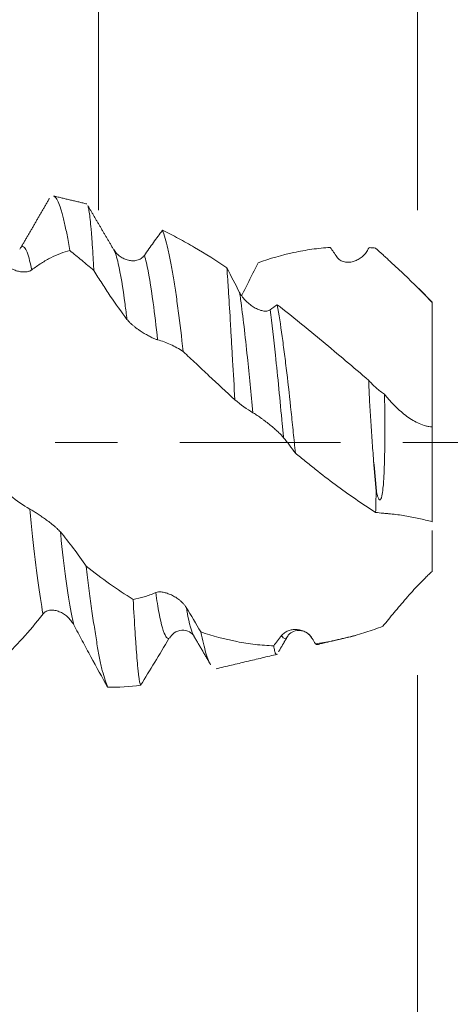
# Model space of a CAD drawing. Units: millimetres. Extents: x -30 to 55, y -67 to 59.
# Drawn here: x 33 to 36, y -4 to 3 of the extents above; entities that cross this region are included whole.
import ezdxf

# ---------------------------------------------------------------- set-up
doc = ezdxf.new("R2010")
doc.units = ezdxf.units.MM
doc.linetypes.add('CENTER', pattern=[47.5, 22, -8.5, 8.5, -8.5])
for name, color, linetype in [('1', 4, 'Continuous'), ('2', 7, 'Continuous'), ('SK2', 7, 'Continuous'), ('SK4', 2, 'CENTER')]:
    doc.layers.add(name, color=color, linetype=linetype)
doc.styles.add('iso_b_vert', font='simplex.shx')
doc.dimstyles.get("Standard").update_dxf_attribs({"dimtxt": 0.18, "dimasz": 0.18, "dimexe": 0.18, "dimexo": 0.0625, "dimgap": 0.09, "dimtad": 1, "dimzin": 0, "dimdsep": 52, "dimtxsty": 'Standard', "dimcen": 0.09, "dimadec": 0, "dimazin": 0, "dimtfac": 1, "dimtdec": 4, "dimtofl": 0, "dimtmove": 0, "dimatfit": 3, "dimfxl": 1, "dimtolj": 1, "dimtzin": 0, "dimarcsym": 0})

# ---------------------------------------------------------------- blocks, each defined once
blk = doc.blocks.new('_U0')
at = {"layer": 'SK2', "lineweight": 13}
for p, q in [((-19.83, -1.5875), (-19.83, -54.004743)), ((36.17, -1.5875), (36.17, -54.004743)), ((-19.83, -52.004743), (36.17, -52.004743))]:
    blk.add_line(p, q, dxfattribs=at)
at = {"layer": 'SK2', "lineweight": 18}
for points in [[(-19.83, -52.004743), (-16.330002, -51.543959), (-16.329998, -52.465527)], [(36.17, -52.004743), (32.670002, -52.465527), (32.669998, -51.543959)]]:
    blk.add_solid(points, dxfattribs=at)
at = {"layer": 'SK2', "lineweight": 18, "insert": (4.808544, -51.119629), "char_height": 3, "attachment_point": 7, "line_spacing_factor": 1.084337, "style": 'iso_b_vert'}
blk.add_mtext('\\W0.7346;56.0', dxfattribs=at)
blk = doc.blocks.new('_U1')
at = {"layer": 'SK2', "lineweight": 13}
for p, q in [((15.17, -1.5875), (15.17, -46.004743)), ((36.17, -1.5875), (36.17, -46.004743)), ((36.17, -44.004743), (15.17, -44.004743))]:
    blk.add_line(p, q, dxfattribs=at)
at = {"layer": 'SK2', "lineweight": 18}
for points in [[(15.17, -44.004743), (18.669998, -43.543959), (18.670002, -44.465527)], [(36.17, -44.004743), (32.670002, -44.465527), (32.669998, -43.543959)]]:
    blk.add_solid(points, dxfattribs=at)
at = {"layer": 'SK2', "lineweight": 18, "insert": (22.683486, -43.119629), "char_height": 3, "attachment_point": 7, "line_spacing_factor": 1.084337, "style": 'iso_b_vert'}
blk.add_mtext('\\W0.6563;21.0', dxfattribs=at)
blk = doc.blocks.new('_U2')
at = {"layer": '2', "lineweight": 13}
for p, q in [((18.32, -1.5875), (18.32, -38.004743)), ((36.17, -1.5875), (36.17, -38.004743)), ((36.17, -36.004743), (18.32, -36.004743))]:
    blk.add_line(p, q, dxfattribs=at)
at = {"layer": '2', "lineweight": 18}
for points in [[(18.32, -36.004743), (21.819998, -35.543959), (21.820002, -36.465527)], [(36.17, -36.004743), (32.670002, -36.465527), (32.669998, -35.543959)]]:
    blk.add_solid(points, dxfattribs=at)
at = {"layer": '2', "lineweight": 18, "insert": (24.258486, -35.119629), "char_height": 3, "attachment_point": 7, "line_spacing_factor": 1.084337, "style": 'iso_b_vert'}
blk.add_mtext('\\W0.6662;17.9', dxfattribs=at)
blk = doc.blocks.new('_U3')
at = {"layer": 'SK2', "lineweight": 13}
for p, q in [((36.17, -1.5875), (36.17, -30.004743)), ((29.67, -2.7615), (29.67, -30.004743)), ((43.67, -28.004743), (22.17, -28.004743))]:
    blk.add_line(p, q, dxfattribs=at)
at = {"layer": 'SK2', "lineweight": 18}
for points in [[(29.67, -28.004743), (26.170002, -28.465527), (26.169998, -27.543959)], [(36.17, -28.004743), (39.669998, -27.543959), (39.670002, -28.465527)]]:
    blk.add_solid(points, dxfattribs=at)
at = {"layer": 'SK2', "lineweight": 18, "insert": (30.679458, -27.119629), "char_height": 3, "attachment_point": 7, "line_spacing_factor": 1.084337, "style": 'iso_b_vert'}
blk.add_mtext('\\W0.7121;6.5', dxfattribs=at)
blk = doc.blocks.new('_U4')
at = {"layer": 'SK2', "lineweight": 13}
for p, q in [((33.99, 1.5875), (33.99, 6.092113)), ((36.17, 1.5875), (36.17, 6.092113)), ((43.67, 4.092113), (26.49, 4.092113))]:
    blk.add_line(p, q, dxfattribs=at)
at = {"layer": 'SK2', "lineweight": 18}
for points in [[(33.99, 4.092113), (30.490002, 3.63133), (30.489998, 4.552897)], [(36.17, 4.092113), (39.669998, 4.552897), (39.670002, 3.63133)]]:
    blk.add_solid(points, dxfattribs=at)
at = {"layer": 'SK2', "lineweight": 18, "attachment_point": 7, "line_spacing_factor": 1.084337, "style": 'iso_b_vert'}
for s, insert, char_height in [('\\W0.6563;2.18', (32.093486, 11.977228), 3), ("\\W0.6474;'C'", (32.119986, 4.874747), 3.5)]:
    blk.add_mtext(s, dxfattribs=dict(at, insert=insert, char_height=char_height))
blk = doc.blocks.new('_U5')
at = {"layer": '2', "lineweight": 13}
for p, q in [((52.67, 31.796057), (52.67, -9.296057)), ((37.7575, 1.796057), (54.67, 1.796057)), ((37.7575, -1.796057), (54.67, -1.796057))]:
    blk.add_line(p, q, dxfattribs=at)
at = {"layer": '2', "lineweight": 18}
for points in [[(52.67, 1.796057), (52.209216, 5.296055), (53.130784, 5.296058)], [(52.67, -1.796057), (53.130784, -5.296055), (52.209216, -5.296058)]]:
    blk.add_solid(points, dxfattribs=at)
at = {"layer": '2', "lineweight": 18, "attachment_point": 7, "rotation": 90, "line_spacing_factor": 1.084337, "style": 'iso_b_vert'}
for s, insert, char_height in [('\\W0.7601; 2BX', (52.230366, 21.896491), 3.5), ('\\W0.7126;UNC 6-32', (52.078886, 1.141594), 3)]:
    blk.add_mtext(s, dxfattribs=dict(at, insert=insert, char_height=char_height))

msp = doc.modelspace()

# ---------------------------------------------------------------- linework, layer by layer
at = {"layer": '1', "lineweight": 18}
for p, q in [((36.27, 0.96), (36.1785, 1.0515)), ((36.27, 0.96), (36.27, 0.9574)), ((36.27, 0.1069), (36.27, -0.5399))]:
    msp.add_line(p, q, dxfattribs=at)
for points, knots in [([(33.6839, 1.6842), (33.6853, 1.6837), (33.6866, 1.683), (33.6895, 1.6813), (33.6911, 1.6802), (33.6957, 1.6763), (33.6988, 1.6728), (33.7079, 1.6602), (33.7141, 1.6486), (33.7263, 1.6192), (33.7324, 1.6014), (33.7415, 1.5699), (33.7446, 1.5586), (33.7508, 1.5343), (33.7539, 1.5214), (33.763, 1.4807), (33.7691, 1.4508), (33.7813, 1.3855), (33.7874, 1.3502), (33.7935, 1.3122)], [0, 0, 0, 0, 0.037455, 0.037455, 0.079305, 0.079305, 0.163005, 0.163005, 0.330404, 0.330404, 0.497803, 0.497803, 0.581502, 0.581502, 0.665202, 0.665202, 0.832601, 0.832601, 1, 1, 1, 1]), ([(33.9587, 1.1758), (33.9567, 1.2135), (33.9547, 1.249), (33.9506, 1.316), (33.9485, 1.3474), (33.9453, 1.3914), (33.9443, 1.4056), (33.9421, 1.4328), (33.941, 1.4457), (33.9378, 1.4825), (33.9357, 1.5044), (33.9313, 1.5431), (33.9291, 1.56), (33.9258, 1.5813), (33.9247, 1.5878), (33.9225, 1.5994), (33.9214, 1.6046), (33.9192, 1.6129), (33.9183, 1.6163), (33.9173, 1.6191)], [0, 0, 0, 0, 0.155406, 0.155406, 0.310813, 0.310813, 0.388516, 0.388516, 0.466219, 0.466219, 0.621625, 0.621625, 0.777032, 0.777032, 0.854735, 0.854735, 0.932438, 0.932438, 1, 1, 1, 1]), ([(34.3036, 1.2788), (34.3246, 1.309), (34.3455, 1.3385), (34.387, 1.3959), (34.4077, 1.4237), (34.4283, 1.4508)], [0, 0, 0, 0, 0.5, 0.5, 1, 1, 1, 1]), ([(34.4283, 1.4508), (34.4403, 1.4189), (34.4522, 1.3766), (34.4672, 1.3108), (34.4702, 1.2971), (34.4762, 1.2682), (34.4792, 1.253), (34.4882, 1.2063), (34.4942, 1.173), (34.5061, 1.1025), (34.512, 1.0652), (34.5209, 1.0061), (34.5238, 0.9859), (34.5297, 0.9443), (34.5326, 0.923), (34.547, 0.8139), (34.558, 0.7209), (34.5689, 0.6224)], [0, 0, 0, 0, 0.25, 0.25, 0.3125, 0.3125, 0.375, 0.375, 0.5, 0.5, 0.625, 0.625, 0.6875, 0.6875, 0.75, 0.75, 1, 1, 1, 1]), ([(34.4283, 1.4508), (34.4646, 1.433), (34.501, 1.4143), (34.574, 1.3751), (34.6105, 1.3545), (34.7202, 1.29), (34.7936, 1.2435), (34.8675, 1.1936)], [0, 0, 0, 0, 0.25, 0.25, 0.5, 0.5, 1, 1, 1, 1]), ([(33.7935, 1.3122), (33.7724, 1.3068), (33.7512, 1.3), (33.7085, 1.2836), (33.6869, 1.274), (33.6437, 1.2519), (33.6219, 1.2395), (33.5782, 1.2118), (33.5562, 1.1966), (33.534, 1.1799)], [0, 0, 0, 0, 0.25, 0.25, 0.5, 0.5, 0.75, 0.75, 1, 1, 1, 1]), ([(33.9587, 1.1758), (33.9311, 1.1993), (33.9034, 1.2225), (33.8483, 1.268), (33.8208, 1.2903), (33.7935, 1.3122)], [0, 0, 0, 0, 0.5, 0.5, 1, 1, 1, 1]), ([(34.0943, 1.3187), (34.1002, 1.3087), (34.1069, 1.2999), (34.1219, 1.284), (34.1301, 1.2769), (34.1473, 1.2648), (34.1563, 1.2597), (34.1749, 1.2513), (34.1846, 1.248), (34.2041, 1.2434), (34.2139, 1.2422), (34.2336, 1.2419), (34.2436, 1.2429), (34.258, 1.2465), (34.2627, 1.2481), (34.2719, 1.2519), (34.2765, 1.2543), (34.2851, 1.2598), (34.2892, 1.2629), (34.2968, 1.2702), (34.3004, 1.2743), (34.3036, 1.2788)], [0, 0, 0, 0, 0.125, 0.125, 0.25, 0.25, 0.375, 0.375, 0.5, 0.5, 0.625, 0.625, 0.75, 0.75, 0.8125, 0.8125, 0.875, 0.875, 0.9375, 0.9375, 1, 1, 1, 1]), ([(35.5738, 1.3336), (35.5322, 1.3307), (35.4907, 1.3264), (35.4076, 1.3146), (35.3661, 1.3073), (35.2426, 1.2808), (35.1615, 1.2574), (35.0811, 1.2288)], [0, 0, 0, 0, 0.25, 0.25, 0.5, 0.5, 1, 1, 1, 1]), ([(35.8283, 1.3127), (35.8226, 1.3027), (35.816, 1.2939), (35.8014, 1.2777), (35.7934, 1.2705), (35.7766, 1.2578), (35.7679, 1.2524), (35.7495, 1.2432), (35.7399, 1.2395), (35.7204, 1.2342), (35.7106, 1.2325), (35.6958, 1.2317), (35.6908, 1.2318), (35.6808, 1.2325), (35.6757, 1.2332), (35.6659, 1.2354), (35.661, 1.2369), (35.6515, 1.2406), (35.6468, 1.2429), (35.6379, 1.2485), (35.6337, 1.2517), (35.6258, 1.2592), (35.6222, 1.2634), (35.6189, 1.2682)], [0, 0, 0, 0, 0.125, 0.125, 0.25, 0.25, 0.375, 0.375, 0.5, 0.5, 0.625, 0.625, 0.6875, 0.6875, 0.75, 0.75, 0.8125, 0.8125, 0.875, 0.875, 0.9375, 0.9375, 1, 1, 1, 1]), ([(35.884, 1.3284), (35.9007, 1.3134), (35.9175, 1.2981), (35.9429, 1.2747), (35.9514, 1.2668), (35.9684, 1.2511), (35.9768, 1.2433), (36.0188, 1.2044), (36.0518, 1.1736), (36.1165, 1.1122), (36.1483, 1.0815), (36.2104, 1.0198), (36.2407, 0.9888), (36.27, 0.9574)], [0, 0, 0, 0, 0.125, 0.125, 0.1875, 0.1875, 0.25, 0.25, 0.5, 0.5, 0.75, 0.75, 1, 1, 1, 1]), ([(33.534, 1.1799), (33.5283, 1.1757), (33.5217, 1.1725), (33.5071, 1.168), (33.4991, 1.1666), (33.4823, 1.1654), (33.4735, 1.1657), (33.4552, 1.1677), (33.4456, 1.1695), (33.4261, 1.1748), (33.4163, 1.1782), (33.4014, 1.1848), (33.3965, 1.1872), (33.3865, 1.1926), (33.3814, 1.1956), (33.3716, 1.202), (33.3667, 1.2055), (33.3572, 1.2131), (33.3525, 1.2172), (33.3436, 1.2259), (33.3394, 1.2306), (33.3316, 1.2404), (33.3279, 1.2456), (33.3247, 1.2511)], [0, 0, 0, 0, 0.125, 0.125, 0.25, 0.25, 0.375, 0.375, 0.5, 0.5, 0.625, 0.625, 0.6875, 0.6875, 0.75, 0.75, 0.8125, 0.8125, 0.875, 0.875, 0.9375, 0.9375, 1, 1, 1, 1]), ([(35.0811, 1.2288), (35.0624, 1.1912), (35.0436, 1.1534), (35.0059, 1.078), (34.987, 1.0404), (34.9679, 1.0028)], [0, 0, 0, 0, 0.5, 0.5, 1, 1, 1, 1]), ([(34.185, 0.8418), (34.1467, 0.8923), (34.1087, 0.9455), (34.0521, 1.0293), (34.0332, 1.058), (33.9958, 1.1161), (33.9772, 1.1457), (33.9587, 1.1758)], [0, 0, 0, 0, 0.5, 0.5, 0.75, 0.75, 1, 1, 1, 1]), ([(34.9224, 0.2927), (34.9169, 0.3853), (34.9116, 0.4749), (34.9054, 0.5829), (34.9041, 0.6043), (34.9017, 0.6467), (34.9005, 0.6678), (34.8968, 0.73), (34.8945, 0.7699), (34.8878, 0.8851), (34.8837, 0.956), (34.8787, 1.0369), (34.8777, 1.0528), (34.8757, 1.0836), (34.8747, 1.0985), (34.8716, 1.1417), (34.8696, 1.1686), (34.8675, 1.1936)], [0, 0, 0, 0, 0.25, 0.25, 0.3125, 0.3125, 0.375, 0.375, 0.5, 0.5, 0.75, 0.75, 0.8125, 0.8125, 0.875, 0.875, 1, 1, 1, 1]), ([(34.9545, 1.0258), (34.9603, 1.0146), (34.9671, 1.0042), (34.9821, 0.9844), (34.9904, 0.975), (35.0075, 0.9578), (35.0165, 0.9499), (35.0351, 0.9354), (35.0448, 0.9288), (35.0643, 0.9174), (35.0741, 0.9126), (35.0937, 0.9047), (35.1037, 0.9016), (35.1182, 0.899), (35.1229, 0.8984), (35.1321, 0.8979), (35.1367, 0.8981), (35.1453, 0.8992), (35.1494, 0.9001), (35.157, 0.9029), (35.1606, 0.9048), (35.1638, 0.9072)], [0, 0, 0, 0, 0.125, 0.125, 0.25, 0.25, 0.375, 0.375, 0.5, 0.5, 0.625, 0.625, 0.75, 0.75, 0.8125, 0.8125, 0.875, 0.875, 0.9375, 0.9375, 1, 1, 1, 1]), ([(35.2118, 0.9419), (35.2233, 0.8756), (35.2343, 0.8035), (35.2506, 0.687), (35.2559, 0.6467), (35.2639, 0.5841), (35.2666, 0.563), (35.2718, 0.5204), (35.2744, 0.4989), (35.2873, 0.3907), (35.2972, 0.3013), (35.3094, 0.1861), (35.3118, 0.1628), (35.3167, 0.1161), (35.3191, 0.0927), (35.3263, 0.0226), (35.331, -0.0242), (35.3356, -0.0711)], [0, 0, 0, 0, 0.25, 0.25, 0.375, 0.375, 0.4375, 0.4375, 0.5, 0.5, 0.75, 0.75, 0.8125, 0.8125, 0.875, 0.875, 1, 1, 1, 1]), ([(35.2118, 0.9419), (35.2636, 0.9017), (35.3154, 0.8607), (35.4188, 0.777), (35.4706, 0.7343), (35.5743, 0.6477), (35.6263, 0.6037), (35.7311, 0.515), (35.7838, 0.4702), (35.8371, 0.4251)], [0, 0, 0, 0, 0.25, 0.25, 0.5, 0.5, 0.75, 0.75, 1, 1, 1, 1]), ([(36.27, 0.9574), (36.27, 0.9327), (36.27, 0.9088), (36.27, 0.8742), (36.27, 0.8629), (36.27, 0.8406), (36.27, 0.8298), (36.27, 0.809), (36.27, 0.799), (36.27, 0.7797), (36.27, 0.7703), (36.27, 0.7421), (36.27, 0.7234), (36.27, 0.6305), (36.27, 0.5586), (36.27, 0.4542), (36.27, 0.42), (36.27, 0.3528), (36.27, 0.3198), (36.27, 0.2552), (36.27, 0.2235), (36.27, 0.1848), (36.27, 0.1771), (36.27, 0.1617), (36.27, 0.154), (36.27, 0.139), (36.27, 0.1318), (36.27, 0.1186), (36.27, 0.1125), (36.27, 0.1069)], [0, 0, 0, 0, 0.0625, 0.0625, 0.09375, 0.09375, 0.125, 0.125, 0.15625, 0.15625, 0.1875, 0.1875, 0.25, 0.25, 0.5, 0.5, 0.625, 0.625, 0.75, 0.75, 0.875, 0.875, 0.90625, 0.90625, 0.9375, 0.9375, 0.96875, 0.96875, 1, 1, 1, 1]), ([(34.3944, 0.702), (34.3886, 0.7035), (34.382, 0.7059), (34.3675, 0.7119), (34.3594, 0.7156), (34.3426, 0.7239), (34.3338, 0.7285), (34.3155, 0.7386), (34.3058, 0.7442), (34.2864, 0.7562), (34.2766, 0.7626), (34.2617, 0.7728), (34.2567, 0.7764), (34.2468, 0.7837), (34.2417, 0.7876), (34.2319, 0.7954), (34.227, 0.7994), (34.2175, 0.8075), (34.2129, 0.8118), (34.204, 0.8203), (34.1998, 0.8246), (34.1919, 0.8332), (34.1883, 0.8376), (34.185, 0.8418)], [0, 0, 0, 0, 0.125, 0.125, 0.25, 0.25, 0.375, 0.375, 0.5, 0.5, 0.625, 0.625, 0.6875, 0.6875, 0.75, 0.75, 0.8125, 0.8125, 0.875, 0.875, 0.9375, 0.9375, 1, 1, 1, 1]), ([(34.5689, 0.6224), (34.5402, 0.6408), (34.5114, 0.6568), (34.4532, 0.6834), (34.4239, 0.6941), (34.3944, 0.702)], [0, 0, 0, 0, 0.5, 0.5, 1, 1, 1, 1]), ([(34.9224, 0.2927), (34.8632, 0.347), (34.8042, 0.4018), (34.7159, 0.4844), (34.6864, 0.512), (34.6275, 0.5673), (34.5981, 0.595), (34.5689, 0.6224)], [0, 0, 0, 0, 0.5, 0.5, 0.75, 0.75, 1, 1, 1, 1]), ([(35.8704, -0.1248), (35.8666, -0.0779), (35.863, -0.0309), (35.8579, 0.0394), (35.8562, 0.0628), (35.8531, 0.1097), (35.8515, 0.133), (35.8472, 0.2024), (35.8445, 0.2479), (35.84, 0.3376), (35.8381, 0.3817), (35.8371, 0.4251)], [0, 0, 0, 0, 0.25, 0.25, 0.375, 0.375, 0.5, 0.5, 0.75, 0.75, 1, 1, 1, 1]), ([(35.8371, 0.4251), (35.8445, 0.4162), (35.8527, 0.4073), (35.8697, 0.3902), (35.8785, 0.3819), (35.8968, 0.3659), (35.9063, 0.3581), (35.9254, 0.3434), (35.935, 0.3365), (35.9446, 0.33)], [0, 0, 0, 0, 0.25, 0.25, 0.5, 0.5, 0.75, 0.75, 1, 1, 1, 1]), ([(35.8914, -0.3441), (35.8932, -0.3514), (35.8951, -0.3585), (35.8985, -0.3688), (35.8996, -0.3722), (35.9023, -0.3787), (35.9037, -0.3818), (35.9063, -0.386), (35.9072, -0.3873), (35.9093, -0.3896), (35.9105, -0.3905), (35.9126, -0.3911), (35.9133, -0.3911), (35.9148, -0.3907), (35.9155, -0.3903), (35.9176, -0.3885), (35.9188, -0.3868), (35.9207, -0.3831), (35.9215, -0.3812), (35.923, -0.3772), (35.9248, -0.3713), (35.9263, -0.3652), (35.9288, -0.353), (35.9301, -0.3448), (35.9324, -0.3284), (35.9334, -0.3202), (35.936, -0.2956), (35.9373, -0.2792), (35.9407, -0.2298), (35.9422, -0.1968), (35.9445, -0.1307), (35.9453, -0.0977), (35.9469, 0.0014), (35.947, 0.0676), (35.9467, 0.1505), (35.9466, 0.1671), (35.9463, 0.2001), (35.9458, 0.2494), (35.9452, 0.298), (35.9446, 0.33)], [0, 0, 0, 0, 0.03125, 0.03125, 0.046875, 0.046875, 0.0625, 0.0625, 0.070312, 0.070312, 0.078125, 0.078125, 0.082031, 0.082031, 0.085937, 0.085937, 0.09375, 0.09375, 0.101562, 0.101562, 0.109375, 0.125, 0.125, 0.15625, 0.15625, 0.1875, 0.1875, 0.25, 0.25, 0.375, 0.375, 0.5, 0.5, 0.75, 0.75, 0.8125, 0.8125, 0.875, 1, 1, 1, 1]), ([(36.27, 0.1069), (36.2627, 0.1073), (36.2553, 0.1081), (36.2405, 0.1105), (36.233, 0.1122), (36.2109, 0.1181), (36.1964, 0.1235), (36.1678, 0.1363), (36.1536, 0.1437), (36.1256, 0.1603), (36.1116, 0.1695), (36.0706, 0.1995), (36.0444, 0.2224), (36.0062, 0.2602), (35.9937, 0.2734), (35.9751, 0.294), (35.969, 0.301), (35.9568, 0.3153), (35.9507, 0.3227), (35.9446, 0.33)], [0, 0, 0, 0, 0.0625, 0.0625, 0.125, 0.125, 0.25, 0.25, 0.375, 0.375, 0.5, 0.5, 0.75, 0.75, 0.875, 0.875, 0.9375, 0.9375, 1, 1, 1, 1]), ([(35.2547, 0.0337), (35.249, 0.0407), (35.2424, 0.048), (35.2278, 0.063), (35.2198, 0.0708), (35.2031, 0.0863), (35.1943, 0.0941), (35.176, 0.1097), (35.1663, 0.1176), (35.1469, 0.1331), (35.1371, 0.1406), (35.1222, 0.1518), (35.1172, 0.1555), (35.1072, 0.1628), (35.1022, 0.1664), (35.0923, 0.1735), (35.0874, 0.1769), (35.0779, 0.1834), (35.0733, 0.1866), (35.0643, 0.1926), (35.0601, 0.1954), (35.0523, 0.2004), (35.0486, 0.2027), (35.0454, 0.2046)], [0, 0, 0, 0, 0.125, 0.125, 0.25, 0.25, 0.375, 0.375, 0.5, 0.5, 0.625, 0.625, 0.6875, 0.6875, 0.75, 0.75, 0.8125, 0.8125, 0.875, 0.875, 0.9375, 0.9375, 1, 1, 1, 1]), ([(35.884, -0.4764), (35.7912, -0.4177), (35.6996, -0.3542), (35.5627, -0.2526), (35.5172, -0.2177), (35.449, -0.1638), (35.4263, -0.1455), (35.3808, -0.1086), (35.3581, -0.0899), (35.3356, -0.0711)], [0, 0, 0, 0, 0.5, 0.5, 0.75, 0.75, 0.875, 0.875, 1, 1, 1, 1]), ([(33.2581, -0.237), (33.2793, -0.2605), (33.3007, -0.2827), (33.3439, -0.3245), (33.3657, -0.344), (33.4314, -0.3984), (33.4757, -0.429), (33.5208, -0.4536)], [0, 0, 0, 0, 0.25, 0.25, 0.5, 0.5, 1, 1, 1, 1]), ([(33.5208, -0.4536), (33.5267, -0.4568), (33.5335, -0.4608), (33.5484, -0.4699), (33.5566, -0.4751), (33.5738, -0.4862), (33.5828, -0.4921), (33.6014, -0.5046), (33.6111, -0.5113), (33.6306, -0.525), (33.6404, -0.5321), (33.6601, -0.5469), (33.6701, -0.5547), (33.6845, -0.5666), (33.6892, -0.5706), (33.6984, -0.5786), (33.703, -0.5827), (33.7116, -0.5908), (33.7157, -0.5948), (33.7233, -0.6026), (33.7269, -0.6066), (33.7301, -0.6103)], [0, 0, 0, 0, 0.125, 0.125, 0.25, 0.25, 0.375, 0.375, 0.5, 0.5, 0.625, 0.625, 0.75, 0.75, 0.8125, 0.8125, 0.875, 0.875, 0.9375, 0.9375, 1, 1, 1, 1]), ([(35.884, -0.4764), (35.9007, -0.4789), (35.9175, -0.4809), (35.9429, -0.4831), (35.9514, -0.4837), (35.9684, -0.485), (35.9768, -0.4857), (36.0188, -0.4898), (36.0518, -0.4945), (36.1165, -0.5052), (36.1483, -0.5114), (36.2104, -0.5248), (36.2407, -0.532), (36.27, -0.5399)], [0, 0, 0, 0, 0.125, 0.125, 0.1875, 0.1875, 0.25, 0.25, 0.5, 0.5, 0.75, 0.75, 1, 1, 1, 1]), ([(36.27, -0.6005), (36.27, -0.616), (36.27, -0.6326), (36.27, -0.6814), (36.27, -0.7158), (36.27, -0.7719), (36.27, -0.7914), (36.27, -0.8167), (36.27, -0.8218), (36.27, -0.8321), (36.27, -0.8373), (36.27, -0.8479), (36.27, -0.8535), (36.27, -0.8659), (36.27, -0.8725), (36.27, -0.8797)], [0, 0, 0, 0, 0.219987, 0.219987, 0.609993, 0.609993, 0.804997, 0.804997, 0.853748, 0.853748, 0.902498, 0.902498, 0.951249, 0.951249, 1, 1, 1, 1]), ([(33.7301, -0.6103), (33.7601, -0.6456), (33.7898, -0.6829), (33.8488, -0.7612), (33.8782, -0.8023), (33.9072, -0.8449)], [0, 0, 0, 0, 0.5, 0.5, 1, 1, 1, 1]), ([(33.9072, -0.8449), (33.9132, -0.8964), (33.9252, -0.996), (33.9374, -1.0888), (33.9465, -1.1557), (33.9496, -1.1776), (33.9558, -1.2204), (33.9589, -1.2412), (33.9681, -1.3015), (33.9741, -1.3392), (33.9862, -1.4097), (33.9923, -1.4424), (34.0013, -1.4877), (34.0044, -1.5022), (34.0105, -1.5299), (34.0135, -1.5432), (34.0227, -1.5806), (34.0288, -1.6026), (34.0409, -1.6408), (34.047, -1.6571), (34.053, -1.6702)], [0, 0, 0, 0, 0.125, 0.25, 0.25, 0.3125, 0.3125, 0.375, 0.375, 0.5, 0.5, 0.625, 0.625, 0.6875, 0.6875, 0.75, 0.75, 0.875, 0.875, 1, 1, 1, 1]), ([(36.27, -0.8797), (36.2624, -0.8865), (36.2547, -0.8935), (36.2393, -0.9079), (36.2316, -0.9154), (36.2088, -0.9378), (36.1938, -0.9532), (36.1641, -0.9843), (36.1495, -1.0002), (36.1204, -1.0322), (36.106, -1.0485), (36.0638, -1.0969), (36.0368, -1.1289), (35.9974, -1.1763), (35.9845, -1.192), (35.959, -1.2232), (35.9464, -1.2387), (35.9339, -1.2539)], [0, 0, 0, 0, 0.0625, 0.0625, 0.125, 0.125, 0.25, 0.25, 0.375, 0.375, 0.5, 0.5, 0.75, 0.75, 0.875, 0.875, 1, 1, 1, 1]), ([(34.2271, -1.0703), (34.2524, -1.0666), (34.2778, -1.0609), (34.3291, -1.0455), (34.3549, -1.0358), (34.381, -1.0241)], [0, 0, 0, 0, 0.5, 0.5, 1, 1, 1, 1]), ([(34.2782, -1.6571), (34.2737, -1.6465), (34.2695, -1.6254), (34.2644, -1.5861), (34.2634, -1.5776), (34.2614, -1.5593), (34.2604, -1.5495), (34.2573, -1.5187), (34.2553, -1.4959), (34.2511, -1.446), (34.249, -1.4188), (34.2457, -1.3748), (34.2447, -1.3595), (34.2425, -1.3278), (34.2414, -1.3113), (34.2359, -1.2267), (34.2316, -1.1519), (34.2271, -1.0703)], [0, 0, 0, 0, 0.25, 0.25, 0.3125, 0.3125, 0.375, 0.375, 0.5, 0.5, 0.625, 0.625, 0.6875, 0.6875, 0.75, 0.75, 1, 1, 1, 1]), ([(34.381, -1.0241), (34.3869, -1.0215), (34.3937, -1.0201), (34.4086, -1.0192), (34.4168, -1.0197), (34.4339, -1.0222), (34.4429, -1.0242), (34.4614, -1.0297), (34.4712, -1.0332), (34.4906, -1.0416), (34.5005, -1.0464), (34.5152, -1.055), (34.5202, -1.058), (34.5301, -1.0646), (34.535, -1.0681), (34.5446, -1.0754), (34.5494, -1.0793), (34.5586, -1.0875), (34.5632, -1.0919), (34.5718, -1.101), (34.5759, -1.1057), (34.5836, -1.1156), (34.5871, -1.1207), (34.5903, -1.126)], [0, 0, 0, 0, 0.125, 0.125, 0.25, 0.25, 0.375, 0.375, 0.5, 0.5, 0.625, 0.625, 0.6875, 0.6875, 0.75, 0.75, 0.8125, 0.8125, 0.875, 0.875, 0.9375, 0.9375, 1, 1, 1, 1]), ([(33.6115, -1.1698), (33.5643, -1.2306), (33.5176, -1.2865), (33.4249, -1.3891), (33.3793, -1.4353), (33.3341, -1.4766)], [0, 0, 0, 0, 0.5, 0.5, 1, 1, 1, 1]), ([(33.8208, -1.2435), (33.8151, -1.2328), (33.8085, -1.223), (33.7939, -1.2049), (33.7859, -1.1965), (33.7691, -1.1817), (33.7603, -1.1751), (33.7419, -1.1635), (33.7323, -1.1586), (33.7128, -1.1506), (33.703, -1.1477), (33.6881, -1.1449), (33.6832, -1.1443), (33.6732, -1.1437), (33.6681, -1.1437), (33.6583, -1.1445), (33.6534, -1.1452), (33.644, -1.1476), (33.6393, -1.1492), (33.6304, -1.1534), (33.6262, -1.1559), (33.6184, -1.162), (33.6147, -1.1657), (33.6115, -1.1698)], [0, 0, 0, 0, 0.125, 0.125, 0.25, 0.25, 0.375, 0.375, 0.5, 0.5, 0.625, 0.625, 0.6875, 0.6875, 0.75, 0.75, 0.8125, 0.8125, 0.875, 0.875, 0.9375, 0.9375, 1, 1, 1, 1]), ([(34.053, -1.6702), (34.0151, -1.603), (33.9768, -1.5336), (33.9188, -1.4267), (33.8993, -1.3906), (33.8602, -1.3176), (33.8406, -1.2808), (33.8208, -1.2435)], [0, 0, 0, 0, 0.5, 0.5, 0.75, 0.75, 1, 1, 1, 1]), ([(35.2413, -1.3184), (35.2471, -1.3107), (35.2539, -1.3043), (35.2689, -1.2934), (35.2771, -1.289), (35.2943, -1.2821), (35.3033, -1.2796), (35.3219, -1.2765), (35.3316, -1.2759), (35.3511, -1.2767), (35.3609, -1.278), (35.3806, -1.2829), (35.3906, -1.2865), (35.405, -1.2938), (35.4097, -1.2965), (35.4189, -1.3027), (35.4234, -1.3062), (35.432, -1.3138), (35.4361, -1.318), (35.4438, -1.3271), (35.4473, -1.332), (35.4505, -1.3373)], [0, 0, 0, 0, 0.125, 0.125, 0.25, 0.25, 0.375, 0.375, 0.5, 0.5, 0.625, 0.625, 0.75, 0.75, 0.8125, 0.8125, 0.875, 0.875, 0.9375, 0.9375, 1, 1, 1, 1]), ([(35.4727, -1.3744), (35.5484, -1.3643), (35.6243, -1.3492), (35.7394, -1.3191), (35.778, -1.3078), (35.8556, -1.2827), (35.8947, -1.2689), (35.9339, -1.2539)], [0, 0, 0, 0, 0.5, 0.5, 0.75, 0.75, 1, 1, 1, 1]), ([(34.4718, -1.3383), (34.4391, -1.393), (34.4066, -1.447), (34.3421, -1.5534), (34.31, -1.6059), (34.2782, -1.6571)], [0, 0, 0, 0, 0.5, 0.5, 1, 1, 1, 1]), ([(34.4763, -1.3366), (34.4833, -1.3214), (34.5033, -1.2974), (34.5595, -1.2751), (34.6159, -1.2907), (34.6359, -1.3101), (34.643, -1.3228)], [0, 0, 0, 0, 0.244812, 0.501553, 0.757379, 1, 1, 1, 1]), ([(34.6892, -1.2931), (34.6952, -1.3218), (34.707, -1.3744), (34.7188, -1.4177), (34.7277, -1.4467), (34.7306, -1.4558), (34.7366, -1.4727), (34.7395, -1.4806), (34.7473, -1.4995), (34.752, -1.5094), (34.7567, -1.5175)], [0, 0, 0, 0, 0.262441, 0.524882, 0.524882, 0.656102, 0.656102, 0.787323, 0.787323, 1, 1, 1, 1]), ([(34.6892, -1.2931), (34.771, -1.321), (34.8531, -1.3428), (34.9774, -1.3668), (35.0189, -1.3733), (35.0817, -1.3807), (35.1027, -1.3827), (35.1449, -1.386), (35.1661, -1.3873), (35.1873, -1.3881)], [0, 0, 0, 0, 0.5, 0.5, 0.75, 0.75, 0.875, 0.875, 1, 1, 1, 1]), ([(35.2835, -1.3213), (35.2863, -1.3135), (35.2996, -1.3007), (35.3456, -1.2774), (35.4104, -1.2891), (35.4364, -1.3169), (35.4475, -1.3355)], [0, 0, 0, 0, 0.248256, 0.500157, 0.756068, 1, 1, 1, 1]), ([(35.2074, -1.4467), (35.2048, -1.4473), (35.2023, -1.4453), (35.1987, -1.4384), (35.1976, -1.4357), (35.1955, -1.4291), (35.1944, -1.4253), (35.1913, -1.4121), (35.1893, -1.4011), (35.1873, -1.3881)], [0, 0, 0, 0, 0.355137, 0.355137, 0.516353, 0.516353, 0.677569, 0.677569, 1, 1, 1, 1])]:
    msp.add_open_spline(points, degree=3, knots=knots, dxfattribs=at)
for points, degree in [([(33.9118, 1.6302), (33.6855, 1.6838)], 1), ([(33.6547, 1.667), (33.5582, 1.5005), (33.4615, 1.3343)], 2), ([(34.0963, 1.315), (34.0083, 1.4638), (33.9205, 1.6137)], 2), ([(33.452, 1.3223), (33.4552, 1.3276), (33.4583, 1.3316), (33.4615, 1.3343)], 3), ([(35.6189, 1.2682), (35.6038, 1.2904), (35.5888, 1.3122), (35.5738, 1.3336)], 3), ([(35.8396, 1.3324), (35.8358, 1.3258), (35.8321, 1.3193), (35.8283, 1.3127)], 3), ([(35.884, 1.3284), (35.8691, 1.3299), (35.8543, 1.3312), (35.8396, 1.3324)], 3), ([(34.8675, 1.1936), (34.8962, 1.1375), (34.9252, 1.0815), (34.9545, 1.0258)], 3), ([(35.1638, 0.9072), (35.1799, 0.9195), (35.1959, 0.931), (35.2118, 0.9419)], 3), ([(35.0454, 0.2046), (35.004, 0.229), (34.9631, 0.2584), (34.9224, 0.2927)], 3), ([(35.3356, -0.0711), (35.3088, -0.0344), (35.2819, 0.0006), (35.2547, 0.0337)], 3), ([(35.8883, -0.3314), (35.8819, -0.2636), (35.876, -0.1947), (35.8704, -0.1248)], 3), ([(35.8883, -0.3314), (35.8864, -0.3803), (35.885, -0.4286), (35.884, -0.4764)], 3), ([(35.8883, -0.3314), (35.8893, -0.3356), (35.8904, -0.3399), (35.8914, -0.3441)], 3), ([(33.9072, -0.8449), (34.0126, -0.9284), (34.1191, -1.0037), (34.2271, -1.0703)], 3), ([(34.5903, -1.126), (34.6236, -1.1808), (34.6565, -1.2366), (34.6892, -1.2931)], 3), ([(34.6425, -1.322), (34.6957, -1.4128), (34.7487, -1.5038)], 2), ([(35.1873, -1.3881), (35.2052, -1.3656), (35.2231, -1.3424), (35.2413, -1.3184)], 3), ([(35.2208, -1.4281), (35.2522, -1.3746), (35.2836, -1.3212)], 2), ([(35.4505, -1.3373), (35.4579, -1.3497), (35.4653, -1.3621), (35.4727, -1.3744)], 3), ([(35.5034, -1.3746), (35.7474, -1.3169)], 1), ([(35.4727, -1.3744), (35.4821, -1.3813), (35.4911, -1.3816), (35.5, -1.3754)], 3), ([(34.7935, -1.5447), (35.2125, -1.4454)], 1), ([(34.2782, -1.6571), (34.2028, -1.6668), (34.1278, -1.6712), (34.053, -1.6702)], 3)]:
    msp.add_open_spline(points, degree=degree, dxfattribs=at)
at = {"layer": '1', "lineweight": 13}
for points, knots in [([(33.4615, 1.3343), (33.4692, 1.341), (33.4888, 1.339), (33.5129, 1.277), (33.5294, 1.2032), (33.534, 1.1799)], [0, 0, 0, 0, 0.320574, 0.807614, 1, 1, 1, 1]), ([(34.185, 0.8418), (34.1807, 0.8773), (34.1609, 1.0336), (34.1307, 1.2189), (34.1048, 1.2996), (34.0943, 1.3187)], [0, 0, 0, 0, 0.14255, 0.654361, 1, 1, 1, 1]), ([(34.3944, 0.702), (34.3841, 0.7941), (34.3585, 1.0086), (34.3282, 1.1908), (34.3082, 1.2645), (34.3036, 1.2788)], [0, 0, 0, 0, 0.337442, 0.84899, 1, 1, 1, 1]), ([(35.0454, 0.2046), (35.0329, 0.3354), (35.0049, 0.6215), (34.9746, 0.8846), (34.9568, 1.0099), (34.9545, 1.0258)], [0, 0, 0, 0, 0.412187, 0.92293, 1, 1, 1, 1]), ([(35.2547, 0.0337), (35.2518, 0.0646), (35.2334, 0.2593), (35.2031, 0.5733), (35.1757, 0.8145), (35.1638, 0.9072)], [0, 0, 0, 0, 0.096328, 0.607199, 1, 1, 1, 1]), ([(35.8914, -0.3441), (35.891, -0.3398), (35.884, -0.2678), (35.8769, -0.1944), (35.8704, -0.1248)], [0, 0, 0, 0, 0.060633, 1, 1, 1, 1]), ([(33.5208, -0.4536), (33.5273, -0.5184), (33.5456, -0.6955), (33.5756, -0.9534), (33.5994, -1.1072), (33.6113, -1.169), (33.6115, -1.1698)], [0, 0, 0, 0, 0.215149, 0.60481, 0.994472, 1, 1, 1, 1]), ([(33.7301, -0.6103), (33.7307, -0.6162), (33.7431, -0.7326), (33.7673, -0.9419), (33.7969, -1.1371), (33.8147, -1.2197), (33.8208, -1.2435)], [0, 0, 0, 0, 0.020607, 0.409965, 0.799324, 1, 1, 1, 1]), ([(34.4718, -1.3383), (34.4648, -1.3397), (34.4423, -1.3245), (34.412, -1.2183), (34.3888, -1.077), (34.381, -1.0241)], [0, 0, 0, 0, 0.23244, 0.743924, 1, 1, 1, 1]), ([(34.6431, -1.323), (34.6428, -1.3226), (34.6271, -1.2965), (34.6095, -1.2326), (34.5922, -1.1366), (34.5903, -1.126)], [0, 0, 0, 0, 0.014376, 0.894388, 1, 1, 1, 1])]:
    msp.add_open_spline(points, degree=3, knots=knots, dxfattribs=at)
msp.add_open_spline([(35.2837, -1.321), (35.2695, -1.3452), (35.2554, -1.3443), (35.2413, -1.3184)], degree=3, dxfattribs=at)
at = {"layer": 'SK4', "lineweight": 18, "ltscale": 0.05}
msp.add_line((-24.83, 0), (41.17, 0), dxfattribs=at)

# ---------------------------------------------------------------- dimensions: what is measured, and where the dimension line sits
at = {"layer": '2', "lineweight": 18}
dim = msp.add_linear_dim(base=(52.67, 1.7961), p1=(36.17, -1.7961), p2=(36.17, 1.7961), angle=90, dimstyle='Standard', override={"dimtxt": 3, "dimasz": 3.5, "dimexe": 2, "dimexo": 1.5875, "dimgap": 1.5, "dimtad": 1, "dimtih": 0, "dimtoh": 0, "dimdec": 2, "dimlfac": 1, "dimzin": 8, "dimdsep": 46, "dimlunit": 2, "dimpost": '', "dimtxsty": 'iso_b_vert', "dimsah": 1, "dimse1": 0, "dimse2": 0, "dimsd1": 0, "dimsd2": 0, "dimclrd": 2, "dimclre": 2, "dimclrt": 2, "dimtol": 0, "dimtm": -0.1, "dimtfac": 1.166667, "dimtdec": 3, "dimtofl": 1, "dimtmove": 0, "dimtzin": 8, "dimlwd": 13, "dimlwe": 13}, dxfattribs=at)
dim.commit()
dim.dimension.update_dxf_attribs({"geometry": '_U5', "text_midpoint": (52.67, 17.7961)})
dim = msp.add_linear_dim(base=(18.32, -36.0047), p1=(36.17, 0), p2=(18.32, 0), dimstyle='Standard', override={"dimtxt": 3, "dimasz": 3.5, "dimexe": 2, "dimexo": 1.5875, "dimgap": 1.5, "dimtad": 1, "dimtih": 1, "dimtoh": 0, "dimdec": 2, "dimlfac": 1, "dimzin": 8, "dimdsep": 46, "dimlunit": 2, "dimpost": '', "dimtxsty": 'iso_b_vert', "dimsah": 1, "dimse1": 0, "dimse2": 0, "dimsd1": 0, "dimsd2": 0, "dimclrd": 2, "dimclre": 2, "dimclrt": 2, "dimtol": 0, "dimtm": -0.1, "dimtfac": 1.166667, "dimtdec": 3, "dimtofl": 1, "dimtmove": 0, "dimtzin": 8, "dimlwd": 13, "dimlwe": 13}, dxfattribs=at)
dim.commit()
dim.dimension.update_dxf_attribs({"geometry": '_U2', "text_midpoint": (27.245, -36.0047)})
at = {"layer": 'SK2', "lineweight": 18}
for base, p1, p2, picture, middle in [((33.99, 4.0921), (36.17, 0), (33.99, 0), '_U4', (35.08, 4.0921)), ((36.17, -52.0047), (-19.83, 0), (36.17, 0), '_U0', (8.17, -52.0047)), ((15.17, -44.0047), (36.17, 0), (15.17, 0), '_U1', (25.67, -44.0047)), ((29.67, -28.0047), (36.17, 0), (29.67, -1.174), '_U3', (32.92, -28.0047))]:
    dim = msp.add_linear_dim(base=base, p1=p1, p2=p2, dimstyle='Standard', override={"dimtxt": 3, "dimasz": 3.5, "dimexe": 2, "dimexo": 1.5875, "dimgap": 1.5, "dimtad": 1, "dimtih": 1, "dimtoh": 0, "dimdec": 2, "dimlfac": 1, "dimzin": 8, "dimdsep": 46, "dimlunit": 2, "dimpost": '', "dimtxsty": 'iso_b_vert', "dimsah": 1, "dimse1": 0, "dimse2": 0, "dimsd1": 0, "dimsd2": 0, "dimclrd": 2, "dimclre": 2, "dimclrt": 2, "dimtol": 0, "dimtm": -0.1, "dimtfac": 1.166667, "dimtdec": 3, "dimtofl": 1, "dimtmove": 0, "dimtzin": 8, "dimlwd": 13, "dimlwe": 13}, dxfattribs=at)
    dim.commit()
    dim.dimension.update_dxf_attribs({"geometry": picture, "text_midpoint": middle})

doc.saveas('drawing.dxf')
